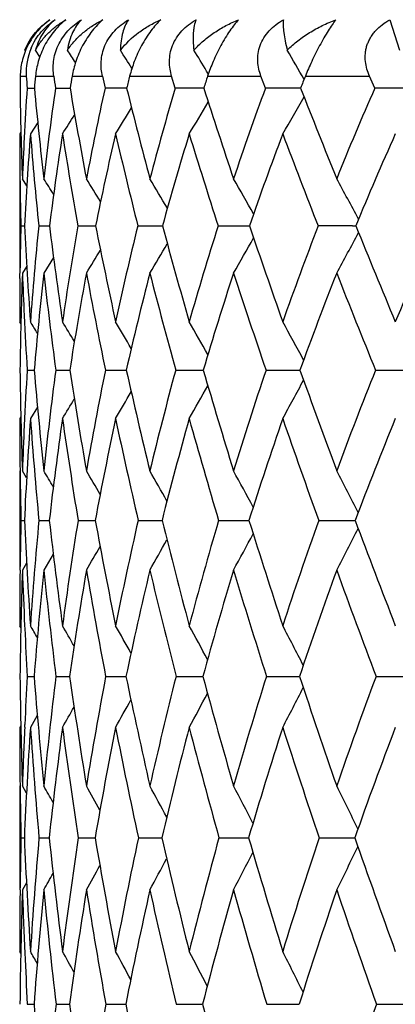
# Model space of a CAD drawing. Units: inches. Extents: x 0 to 11, y 0 to 8.5.
# Drawn here: x 3.4 to 3.4, y 3.9 to 4.1 of the extents above; entities that cross this region are included whole.
import ezdxf

# ---------------------------------------------------------------- set-up
doc = ezdxf.new("R2010")
doc.units = ezdxf.units.IN
doc.header["$LTSCALE"] = 0.605
doc.header["$MEASUREMENT"] = 0
doc.layers.get('0').update_dxf_attribs({"linetype": 'CONTINUOUS'})

msp = doc.modelspace()

# ---------------------------------------------------------------- linework, layer by layer
at = {"color": 7, "linetype": 'Continuous'}
for p, q in [((3.4159831229, 4.0811805383), (3.4174063418, 4.0767556795)), ((3.363032939, 4.0766367645), (3.3629554493, 4.0767556795)), ((3.3651334164, 4.0757906062), (3.3645086043, 4.0767556795)), ((3.3651335014, 4.0757906616), (3.3645086043, 4.0767556795)), ((3.362282855, 4.0729691353), (3.3631701988, 4.0729691353)), ((3.3645079123, 4.0729691353), (3.3671619076, 4.0729691353)), ((3.36982522, 4.0729691353), (3.3742218319, 4.0729691353)), ((3.3781866238, 4.0729691353), (3.3842860359, 4.0729691353)), ((3.3848039093, 4.0712399162), (3.3842860359, 4.0729691353)), ((3.3896187765, 4.0732714039), (3.3893608312, 4.0737035349)), ((3.3895164017, 4.0729691353), (3.3972633767, 4.0729691353)), ((3.3979087213, 4.0712399162), (3.3972633767, 4.0729691353)), ((3.4037119493, 4.0729691353), (3.4130363295, 4.0729691353)), ((3.413803301, 4.0712399162), (3.4130363295, 4.0729691353)), ((3.363282338, 4.0712399162), (3.364342797, 4.0712438716)), ((3.3674119656, 4.0712399162), (3.3695235702, 4.0712463352)), ((3.3648289682, 4.0662162665), (3.3637673573, 4.0645655997)), ((3.36238283, 4.0648315067), (3.3622108307, 4.0645655997)), ((3.3622108307, 4.0580497654), (3.3622108307, 4.0443342211)), ((3.3632363039, 4.057047449100001), (3.3626001828, 4.0580497654)), ((3.362383377, 4.0512036742), (3.3629040374, 4.0512054226)), ((3.3649742988, 4.0512036742), (3.3665317839, 4.0512078913)), ((3.3706532475, 4.0512036742), (3.3732336708, 4.051209446600001)), ((3.3793687936, 4.0512036742), (3.382948871, 4.0512104337)), ((3.3910420078, 4.0512036742), (3.3951280409, 4.0512107025)), ((3.3951280409, 4.0512107025), (3.3955893462, 4.051211042099999)), ((3.3951280409, 4.0512107025), (3.3955893936, 4.051211021399999)), ((3.4105526936, 4.0512111736), (3.4110405597, 4.0512113828)), ((3.4105526938, 4.051211174800001), (3.4110405978, 4.0512113632)), ((3.3632288018, 4.0453351757), (3.3626001828, 4.0443342211)), ((3.3671232844, 4.0466089573), (3.36570971, 4.0443342211)), ((3.362245336, 4.0435491252), (3.3622646139, 4.0450975526)), ((3.3623751868, 4.0370024818), (3.3622108307, 4.0372677332)), ((3.3632977528, 4.030235514), (3.364321056, 4.0302380956)), ((3.3674457586, 4.030235514), (3.3694832496, 4.030239735199999)), ((3.3746594092, 4.030235514), (3.3776928568, 4.0302407894)), ((3.3848733769, 4.030235514), (3.3888753085, 4.0302414658)), ((3.3979951622, 4.030235514), (3.4029293131, 4.0302418813)), ((3.4139059323, 4.030235514), (3.4197247921, 4.0302421053)), ((3.3647945266, 4.0248644733), (3.3637673573, 4.023178537)), ((3.3623719688, 4.0234414922), (3.3622108307, 4.023178537)), ((3.3622108307, 4.015595143600001), (3.3622108307, 4.0011497434)), ((3.3622582112, 4.015591251), (3.3622652062, 4.0150464426)), ((3.3632139829, 4.0145767513), (3.3626001828, 4.015595143600001)), ((3.3623886499, 4.0083849064), (3.3628935583, 4.0083861112)), ((3.364995242, 4.0083849064), (3.3665055134, 4.0083878373)), ((3.3706896713, 4.0083849064), (3.3731918209, 4.0083889552)), ((3.3794203682, 4.0083849064), (3.3828917601, 4.0083896882)), ((3.391108266, 4.0083849064), (3.3955175001, 4.0083901618)), ((3.4056475174, 4.0083849064), (3.4109546533, 4.008390450299999)), ((3.3670865857, 4.0034807316), (3.36570971, 4.0011497434)), ((3.3622602206, 4.001153713), (3.3622662046, 4.0016661856)), ((3.3632085559, 4.0021687091), (3.3626001828, 4.0011497434)), ((3.3623663426, 3.9928169384), (3.3622108307, 3.993080349)), ((3.3629295972, 3.9930421056), (3.362947976, 3.9926492544)), ((3.363309074, 3.9857009945), (3.3643052811, 3.9857027508)), ((3.3674704937, 3.9857009945), (3.3694539677, 3.9857038848)), ((3.3746973344, 3.9857009945), (3.3771616844, 3.9857042067)), ((3.3771616844, 3.9857042069), (3.3776503027, 3.9857046121)), ((3.3849241485, 3.9857009945), (3.3888198248, 3.9857051016)), ((3.3980583206, 3.9857009945), (3.4028614401, 3.9857054026)), ((3.4139809054, 3.9857009945), (3.4196773473, 3.9857055767)), ((3.3647690427, 3.9800194328), (3.3637673573, 3.9782956325)), ((3.3623640568, 3.9785577858), (3.3622108307, 3.9782956325)), ((3.3629348728, 3.978332731), (3.3629513035, 3.978701434)), ((3.3622108307, 3.969774698), (3.3622108307, 3.9546652843)), ((3.3622625475, 3.9697710037), (3.3622664285, 3.9694549877)), ((3.3631976414, 3.9687378452), (3.3626001828, 3.969774698)), ((3.3650105836, 3.9622333841), (3.3664864486, 3.9622353094)), ((3.3707163154, 3.9622333841), (3.3731613267, 3.962236057)), ((3.3794580734, 3.9622333841), (3.3828501212, 3.9622365371)), ((3.391156691, 3.9622333841), (3.3954650884, 3.962236843)), ((3.4057062236, 3.9622333841), (3.410891949, 3.9622370237)), ((3.3623925501, 3.9622333841), (3.3628859594, 3.9622341797)), ((3.3631938496, 3.9557042897), (3.3626001828, 3.9546652843)), ((3.3631939243, 3.9557042468), (3.3626001828, 3.9546652843)), ((3.3622639733, 3.9546690019), (3.3622673414, 3.954973600000001)), ((3.362360135, 3.9454666474), (3.3622108307, 3.9457302691)), ((3.3629433379, 3.9456948434), (3.3629518012, 3.945503043)), ((3.3633172133, 3.9380362171), (3.3642940361, 3.9380374354)), ((3.3674882338, 3.9380362171), (3.3694330751, 3.938038233)), ((3.3747245146, 3.9380362171), (3.3776198737, 3.9380387568)), ((3.3849605228, 3.9380362171), (3.3887802035, 3.9380391032)), ((3.3981035594, 3.9380362171), (3.4028129579, 3.9380393252)), ((3.4140345992, 3.9380362171), (3.4195910479, 3.9380394552))]:
    msp.add_line(p, q, dxfattribs=at)
for centre, radius, start, end in [((3.3720791091, 4.0735381884), 0.008927000899999999, 156.9027633553, 183.6547799059), ((2.8397892022, 3.7379498647), 0.6285033595, 32.4232836914, 32.6201907312), ((2.8427517359, 3.7427299753), 0.6299473591, 31.7360796095, 32.021931318), ((2.845901798, 3.7490095889), 0.6330670418, 30.8565437862, 31.1788685539), ((2.8486664161, 3.7567087761), 0.6384331226, 29.6434006713, 30.0860839495), ((3.8344420644, 4.0647879825), 0.4722300819, 179.0073292757, 179.217161121), ((3.8929432842, 4.1064564857), 0.5308304105, 183.6168966937, 183.8039340536), ((3.799929274, 4.0304266596), 0.4374947137, 174.4196761433, 174.6471753306), ((3.9820118569, 4.1609983498), 0.6211196365, 188.1477732303, 188.3089459622), ((3.782751015, 3.9998001628), 0.4193583321, 169.9516941094, 170.1915447501), ((4.1185009037, 4.2380772243), 0.762372624, 192.5077328837, 192.640885351), ((3.7794097377, 3.9706235405), 0.4140707764, 165.6899295091, 165.9367320011), ((3.7878133681, 3.9412683992), 0.4195063257, 161.7030332014, 161.9516071669), ((3.8056010377, 3.9109102737), 0.4333334905, 158.0386009123, 158.2849162886), ((3.8897869406, 4.0784033057), 0.5275795146, 180.7779767564, 182.2109680075999), ((3.8409555502, 4.0399751201), 0.4786952947, 176.2552026473, 177.1230902055), ((3.9604114128, 4.1263621918), 0.5986123144, 185.2834767131, 186.5527539431), ((3.8261021545, 4.0053387119), 0.4634001058, 171.8241160208, 173.4685559502), ((4.067412110199999, 4.190253590899999), 0.7079647638, 189.6777612869, 190.7624703625), ((3.8156043475, 3.9738637942), 0.4516196295, 167.5483692908, 169.2567077403), ((3.3801310655, 2.5142439536), 1.55700576, 90.0875654874, 90.203258804), ((4.2297819226, 4.281729957400001), 0.8776476058, 193.876763654, 194.7654870074), ((3.8180123698, 3.9430325319), 0.4517816991, 163.5139605562, 165.250953052), ((3.3907244551, 2.2906387485), 1.7806110106, 90.05704465219999, 90.19050927209999), ((4.485847131, 4.4236919611), 1.1521321293, 197.8130927045, 198.5034247037), ((3.8313533048, 3.9115555675), 0.4619234765, 159.7758110909, 161.5099758256), ((3.4041699275, 2.0869948727), 1.984254922, 90.0331257433, 90.1807939501), ((4.9264105377, 4.6694434293), 1.6366335284, 201.4388817794, 201.9358246775), ((3.852093543, 3.8794386155), 0.4784203959, 156.365210934, 158.0785477786), ((3.4203460414, 1.9107319555), 2.1605178674, 90.0136156061, 90.1735102447), ((2.4493246819, 4.6118622763), 1.0973253347, 330.0823236108, 330.4076896118), ((2.462183102, 4.6323034681), 1.0759342824, 328.1518625994, 328.3883378470001), ((2.4570264366, 4.6234115286), 1.0848278826, 328.9927126840001, 329.2780314379), ((2.4647052457, 4.639074466), 1.0708715747, 327.5551756995001, 327.7323626622), ((3.8722377056, 4.0645761879), 0.5100268751, 180.0011894606, 180.657739902), ((3.8624478625, 4.0389092245), 0.5002140174, 177.1247117362, 177.8070586289), ((3.8422452611, 4.0269387917), 0.4799550824, 175.5035964219, 177.1020865454), ((3.9603238225, 4.1117152345), 0.5984168315, 184.5190540817, 185.8036350416), ((3.8194543804, 3.9939015101), 0.456533529, 171.0957303246, 172.7894573388), ((4.0633297037, 4.1736941031), 0.70342347, 188.9248652764, 190.0283064405), ((3.8117005905, 3.9629532024), 0.4472609502, 166.868416059, 168.620116211), ((4.2190556838, 4.261485595), 0.8656168667, 193.1493978069, 194.0593733869), ((3.816365117, 3.9323591419), 0.4494165374, 162.8920136219, 164.6662110179), ((4.4625498032, 4.3959636299), 1.1256057848, 197.1226108306, 197.8356918378), ((3.8315817905, 3.9009369769), 0.4611633902, 159.2177692238, 160.9833660115), ((4.874666206000001, 4.624388574), 1.5769568448, 200.7935724125, 201.3137816075), ((3.8559734248, 3.8678997612), 0.4812155225, 155.8777091284, 157.6094094113), ((3.8875139304, 4.06471997), 0.5253037448, 180.6542942807, 180.816240328), ((3.9003317685, 4.0649113547), 0.5381230087, 180.8171738399, 181.4596610666), ((2.8286049026, 3.7195631636), 0.6348659336, 31.9774352956, 32.2193709331), ((2.8309805387, 3.723359969), 0.6360910129999999, 31.3935609215, 31.7468062263), ((2.8339516361, 3.7288327607), 0.6385714932, 30.58835591110001, 31.03437891599999), ((2.8361248884, 3.7353701187), 0.6438464214, 29.555132327, 30.0777592837), ((2.8367894843, 3.7429391751), 0.6525936636, 28.2875463403, 28.87228151179999), ((3.905758303, 4.0375809087), 0.543545665, 178.5638580962, 179.2076365782), ((3.9695574032, 4.0817946207), 0.6074242532999999, 182.8867367008, 184.2038049861), ((3.8857343373, 3.9990822917), 0.5233618789, 174.2844636228, 175.8158770285), ((4.0550876541, 4.137566318399999), 0.6939512748000001, 187.1490290506, 188.3102143016), ((3.8679230326, 3.9644706457), 0.5047770373, 170.1060875527, 171.7080992547), ((4.1818614731, 4.2123535538), 0.8245301687000001, 191.2706907192, 192.2598791444), ((3.8645576597, 3.9312781159), 0.4997903313, 166.1163081265, 167.7564205486), ((4.3716885591, 4.3194923701), 1.0244942906, 195.1813038879, 195.9904436082), ((3.873431367, 3.8979535307), 0.5061473109, 162.3754821934, 164.0234218974), ((4.6686611938, 4.4852470736), 1.3450323301, 198.8263542717, 199.454740422), ((3.8929417721, 3.8634044282), 0.5223050394, 158.9269120592, 160.5565124373), ((3.4118072478, 1.5600219047), 2.4911895848, 90.0288539521, 90.1435178526), ((5.1774374368, 4.7709244511), 1.9073979765, 202.168469017, 202.6212353476), ((3.9218990096, 3.8268770019), 0.5471832835, 155.7972860478, 157.3874376283), ((2.4633360768, 4.5595642374), 1.076267569, 331.3982116417, 331.753763707), ((2.480753781, 4.5800440399), 1.0476824779, 329.2476447581, 329.519920417), ((2.473781442, 4.5709444913), 1.0596161906, 330.1994631909, 330.5177595041), ((2.4842872875, 4.5874435301), 1.0405888339, 328.5385356803, 328.7545786329), ((3.9099939993, 4.0237992656), 0.5477788557, 177.8516110688, 179.3267751214), ((3.9499231097, 4.0664322537), 0.5877384992, 182.154738042, 182.757275096), ((3.8786398103, 3.986687222), 0.5161593401, 173.5875711273, 175.1602095724), ((4.0534210632, 4.1218595296), 0.6920672501999999, 186.4317674554, 187.607826122), ((3.8641046454, 3.9526637541), 0.5006678469, 169.4498329992, 171.0868823463), ((4.1745714718, 4.1940798882), 0.8165196181000001, 190.5675754631, 191.5756675339), ((3.8634671559, 3.9196870755), 0.4981955213, 165.5108157237, 167.1794816765), ((4.3548435191, 4.296232308), 1.0057814729, 194.5041493474, 195.33533065), ((3.87466132, 3.8863203547), 0.5066570167, 161.827712005, 163.4980194869), ((4.6334464467, 4.4517114146), 1.3053665428, 198.1845519576, 198.8371454353), ((3.9007307016, 3.8498333734), 0.529484129, 158.4483213766, 160.0796785001), ((5.1002619473, 4.7131773601), 1.8193972008, 201.5687872643, 202.0470035045), ((3.9321734076, 4.037277567699999), 0.5699625770000001, 179.3695357554, 180.0009886196), ((3.976542707, 4.067698554200001), 0.6143881942, 182.7558109575, 183.4958459049), ((2.8171625954, 3.6999284974), 0.6423196445, 31.50466065949999, 31.68097003), ((2.8188745517, 3.7027251373), 0.6433677568999999, 31.0332986543, 31.33135092469999), ((2.8209030657, 3.7069870564), 0.6460402160000001, 30.3473748272, 30.7463656028), ((2.8229764879, 3.7127340836), 0.6505826485, 29.4397405486, 29.92297992909999), ((2.8236546561, 3.7194383458), 0.6585423193, 28.3049902883, 28.8570254945), ((3.9947993287, 4.0379133204), 0.6325929664, 180.695418262, 182.0218415738), ((3.9381314418, 3.9955579589), 0.5758787222999999, 176.5477448733, 177.349584037), ((4.0549019358, 4.0883622947), 0.693023075, 184.8112921441, 186.0271439617), ((3.9239374083, 3.9568238676), 0.5613129483, 172.4850089658, 173.9899316331), ((4.1561252726, 4.1526347065), 0.7961081412000001, 188.8441302522, 189.9120844376), ((3.9143010235, 3.9209662961), 0.5505931654, 168.5532409897, 170.1036063628), ((4.303629518999999, 4.2391385932), 0.9492109313, 192.7137774544, 193.6213634172), ((3.9182438688, 3.8855756603), 0.5526396249000001, 164.825382748, 166.392465516), ((4.5221567958, 4.3629488108), 1.1811134822, 196.3613701459, 197.1029779807), ((3.9340062579, 3.8493343378), 0.5657147074000001, 161.350707735, 162.90870276), ((4.8618089926, 4.5538212319), 1.549993106, 199.7428180246, 200.3188493199), ((3.9602975457, 3.8112888491), 0.5886267384, 158.163342058, 159.6905871612), ((2.4848627594, 4.5223556974), 1.042798913, 331.4001369681, 331.7497347205), ((2.4988579886, 4.5395137853), 1.0179475702, 329.5203918802, 329.7740277624999), ((2.4932613599, 4.5320397609), 1.0283056163, 330.3398717038, 330.6462946258001), ((2.5017360477, 4.5452099918), 1.0117622435, 328.9381832795, 329.127814285), ((3.9718633927, 4.0231918608), 0.6096525622, 180.001252189, 180.7143316969), ((3.9412203578, 3.9816458855), 0.5789446683, 175.8861500517, 177.3528070546), ((4.0459817037, 4.0723551731), 0.6839844706, 184.1229691077, 185.3664826363), ((3.9192467713, 3.9442570942), 0.556449096, 171.8462178526, 173.3822605142), ((4.1524989377, 4.1357521523), 0.7921162442, 188.1703979851, 189.2529643068), ((3.9126921616, 3.9087109559), 0.5486312832, 167.9572125041, 169.5325162968), ((4.293173476600001, 4.2190652383), 0.9377264768000001, 192.0576248418, 192.983556784), ((3.9192761826, 3.8733154438), 0.5531304077, 164.2800116422, 165.8659711143), ((4.5000371935, 4.3367710913), 1.1565296592, 195.7326861884, 196.4955573067), ((3.9373502017, 3.836842946), 0.5683406369, 160.8611232886, 162.432480726), ((4.8172209736, 4.5151536471), 1.4997847108, 199.1492776301, 199.7486367172), ((3.9657019978, 3.798408747), 0.5931584075, 157.7321336835, 159.2680288359), ((3.9598496107, 3.9945657932), 0.5976195384, 177.3508483218, 177.9834296896), ((2.805752003, 3.6804659102), 0.6525827432, 30.6625239246, 30.90010993780001), ((2.8072312952, 3.6837944534), 0.654937498, 30.0908731887, 30.4385707339), ((2.808810214, 3.6885830519), 0.6591446999999999, 29.3039853169, 29.7433535502), ((2.8093900923, 3.6944538695), 0.6663730993, 28.296167079, 28.8111453547), ((2.8080325307, 3.7012892069), 0.6775446528, 27.0623783101, 27.6383843041), ((3.9980600162, 4.0234963298), 0.6358509582, 180.7614317838, 181.3618007447), ((4.0019456528, 3.9933688137), 0.6397332593, 178.6550054262, 179.256849965), ((4.0724817547, 4.0412236121), 0.7103477113, 182.6496742783, 183.8861558022), ((3.9831223997, 3.9510910248), 0.6207767489, 174.7044150906, 176.1215536006), ((4.1448398008, 4.0981356625), 0.7834921279000001, 186.5777979891, 187.7057701459), ((3.9668075104, 3.9122709209), 0.6038165088, 170.8408429977, 172.308966438), ((4.2622466876, 4.1714699387), 0.9038896803, 190.3945633035, 191.3824869708), ((3.9654243261, 3.8745895301), 0.6010838888000001, 167.1387870571, 168.6309032587), ((4.4309982521, 4.2703057203), 1.0803389066, 194.0307845655, 194.8689844705), ((3.9770578821, 3.8365050466), 0.6106387138, 163.65171089, 165.142710856), ((4.6787679893, 4.4114508593), 1.345064365, 197.4373601302, 198.1219926443), ((4.000319444800001, 3.7968629891), 0.631170518, 160.4197742228, 161.8878175182), ((5.061635438500001, 4.6281349118), 1.7631914093, 200.5786805771, 201.1108426366), ((2.4892627534, 4.4775830327), 1.0351584757, 332.5966594718, 332.9747826255), ((2.5078388335, 4.4951731573), 1.0033312209, 330.5026584117, 330.7919169204), ((2.5004462931, 4.4873242577), 1.0166161806, 331.4302539895, 331.7687007423), ((2.5117704746, 4.501541963), 0.9950960823999999, 329.8107225051, 330.0398984905), ((4.0263463813, 3.9930927486), 0.6641355508, 179.3045394631, 180.001069723), ((4.0071204471, 3.9788436011), 0.6449061443999999, 178.0178467995, 179.3907530422), ((4.0474491733, 4.0249147369), 0.6852612018, 181.9874274432, 182.6658832063), ((3.9770212529, 3.9377823053), 0.614587044, 174.0819602194, 175.5281711914), ((4.1344984435, 4.080948346800001), 0.7729190992, 185.9259564052, 187.0785916973), ((3.9639113397, 3.8994603211), 0.6006808218999999, 170.2534432106, 171.7454307578), ((4.257785163, 4.1535463841), 0.8988972065, 189.760920088, 190.7616430073), ((3.9652745368, 3.8619299037), 0.6005184645, 166.595003276, 168.1056874642), ((4.4196475507, 4.2489024564), 1.0676738868, 193.4177380653, 194.2715954898), ((3.9793085762, 3.8237435159), 0.6122977369, 163.1576989831, 164.6622964701), ((4.6556959696, 4.3835757907), 1.3190742245, 196.8531687865, 197.5556420976), ((4.0047039278, 3.7838195649), 0.634800977, 159.9793038742, 161.4565823588), ((5.0160661645, 4.5872825084), 1.7113087083, 200.0296006692, 200.5811100037), ((4.0750299964, 4.0261723264), 0.7128706754999999, 182.6953544699, 183.2545650076), ((2.7916248462, 3.656652082), 0.6637251177, 30.2841128778, 30.45615849739999), ((2.7925875125, 3.6590869032), 0.6656860728, 29.8226216811, 30.1143999089), ((2.7935796157, 3.6629092176), 0.6696147346, 29.1518541139, 29.54297680019999), ((2.7940761665, 3.6680243177), 0.6760352742, 28.2656720584, 28.7394304196), ((2.7929390109, 3.674134911), 0.6861222729, 27.1595210242, 27.7006561674), ((4.0872696187, 3.9936408458), 0.7250623313, 180.6274344206, 181.8862882974), ((4.0309214656, 3.9480681951), 0.6686722165, 176.7736950701, 177.3742443485), ((4.1532894655, 4.0472578758), 0.791382028, 184.4612028563, 185.6187562289), ((4.0213252447, 3.9053514645), 0.6587731646, 172.9942799644, 174.3879191974), ((4.2383050717, 4.111044612200001), 0.8778461654999999, 188.2090576815, 189.2607572426), ((4.0142329239, 3.8651869202), 0.650791374, 169.3283257552, 170.7519710737), ((4.3722071405, 4.1938824746), 1.0161123758, 191.8224961475, 192.7415815338), ((4.0213512429, 3.8251381381), 0.6563687053, 165.8404469786, 167.2698974841), ((4.5624888738, 4.3055039893), 1.2164602879, 195.2419921943, 196.0209427812), ((4.0411958692, 3.7838521032), 0.6740688995999999, 162.575520861, 163.9890326879), ((4.8397331875, 4.4644287372), 1.5145246584, 198.4266941702, 199.0629504126), ((4.0727086008, 3.7402797503), 0.7029607128, 159.5661870288, 160.9453965607), ((2.5018374481, 4.445633597200001), 1.0128484224, 332.5218974458, 332.8895585046001), ((2.5171544388, 4.4605566703), 0.9851007668999999, 330.6886606601, 330.9551118906), ((2.511024041, 4.4540504858), 0.9966877065, 331.4884485264, 331.8106265455), ((2.5204346806, 4.4655189534), 0.9779930903, 330.1198830954, 330.3187808684), ((4.0669337143, 3.9783085443), 0.7047228837999999, 180.0010497606, 180.6941409465), ((4.0529795213, 3.9470915082), 0.6907518788, 177.4077410149, 178.1181596764), ((4.0376853889, 3.9332583453), 0.6754212542, 176.1766637887, 177.5413017398), ((4.1372099906, 4.030081256), 0.7751743402, 183.8305048841, 185.0212927837), ((4.0177204555, 3.8918628327), 0.6550252064000001, 172.4175138435, 173.8327075885), ((4.2266555361, 4.0926449301), 0.8658170251, 187.5892824019, 188.663004476), ((4.0135581674, 3.8519579545), 0.6498225518999999, 168.7892303261, 170.2295745733), ((4.3659768547, 4.1746989022), 1.0091386932, 191.2227978047, 192.1540841538), ((4.0232503591, 3.8118797976), 0.6578142307, 165.3458971971, 166.7873732178), ((4.5484316394, 4.282267776), 1.2007111719, 194.6645889143, 195.4583233115), ((4.0453970792, 3.7703503566), 0.6776665612999999, 162.1302085809, 163.5515496808), ((4.8123425461, 4.4337500237), 1.4835611498, 197.8785746113, 198.5315964686), ((4.0790036662, 3.7263800312), 0.7085208174, 159.1727549791, 160.5562458245), ((4.091686492, 3.9785820261), 0.7294771634, 180.7168893715, 181.2841890973), ((2.7775491035, 3.6332447477), 0.6776321322, 29.54542496030001, 29.7770488327), ((2.7781752982, 3.6362418133), 0.6809948047, 28.9861563663, 29.3256641845), ((2.778424551, 3.6405451669), 0.6867532528, 28.2169939346, 28.6462244671), ((2.7774229024, 3.6459484123), 0.6957995852, 27.2330787461, 27.7362202403), ((2.7740295187, 3.6522707906), 0.7092692487000001, 26.0304033623, 26.592967446), ((4.0938507492, 3.9459870312), 0.7316386001, 178.7276177573, 179.2962298341), ((4.1596677597, 3.9965144938), 0.7975189578, 182.4636007077, 183.6509373559), ((4.0772206748, 3.9002821967), 0.7148994081000001, 175.028672364, 176.3550956937), ((4.2366890354, 4.0559845394), 0.875238361, 186.1490343814, 187.2368080907), ((4.064003757, 3.8574747702), 0.7011575029000001, 171.4073730514, 172.7689338222), ((4.3349660163, 4.127052904), 0.9758250784, 189.7240276069, 190.7086343219), ((4.066177285299999, 3.8153742777), 0.7022470170999999, 167.9287783083, 169.3023112475), ((4.4859548489, 4.2198625823), 1.1327905314, 193.1457419288, 194.0044559458), ((4.0797905158, 3.773055438), 0.7141462315, 164.6389384327, 166.0076713775), ((4.6985678017, 4.3448472992), 1.3581136384, 196.3631565456, 197.0901508197), ((4.1108387617, 3.7274263693), 0.7431999936, 161.582396728, 162.9182980578), ((2.50315392, 4.4037626495), 1.0104027826, 333.6103350418, 334.0064571819), ((5.0065400551, 4.5223480592), 1.691101811, 199.3424079703, 199.9360838398), ((2.5151971336, 4.4122909392), 0.9901725531000001, 332.4729336862, 332.8275302096999), ((2.5276684774, 4.4247344882), 0.9662778794, 330.8909004873, 331.1307084736001), ((2.522678527, 4.419454243000001), 0.9761890408, 331.5673125128, 331.8700712477), ((2.5303453724, 4.4284181091), 0.9603516625, 330.4415087912, 330.6052027314), ((4.1164978502, 3.9457419044), 0.7542870195999999, 179.321873468, 180.0008838167), ((4.0999852279, 3.9307845366), 0.7377716413, 178.1450830836, 179.4368211586), ((4.1375313702, 3.9798177028), 0.7753392737, 181.8590317366, 182.5224151311999), ((4.073172191999999, 3.8860585637), 0.7107812923000001, 174.4610176158, 175.8063599787), ((4.217862648500001, 4.0373957073), 0.8561594206, 185.5451260079, 186.6643386526), ((4.0634302621, 3.8435446992), 0.7004006370999999, 170.8712862235, 172.2465457109), ((4.31955428, 4.107039378000001), 0.9598256894, 189.1344559471, 190.1413348729), ((4.0686934358, 3.8013732716), 0.7044572892000001, 167.4317160188, 168.8138343324), ((4.4743885373, 4.1986106739), 1.1201573311, 192.5785454405, 193.4515532217), ((4.0874931543, 3.7580742076), 0.7215172418000001, 164.1887606751, 165.5567098747), ((4.676221469, 4.3181900679), 1.333455039, 195.820154558, 196.5641904548), ((4.1188036843, 3.7124735546), 0.7506814417000001, 161.1779993807, 162.5137325103), ((4.965753335400001, 4.4857715845), 1.6455531194, 198.8294633014, 199.4423309155), ((4.1625800608, 3.9808929527), 0.8004110189, 182.534140163, 183.0692791758), ((2.7624977601, 3.6065645117), 0.690332195, 29.2593150074, 29.42659153719999), ((2.7627899668, 3.6087510893), 0.6930700873000001, 28.8075663127, 29.0919275549), ((2.7628141645, 3.6122708771), 0.6981101359, 28.1511442732, 28.5326938934), ((2.7618453643, 3.616950834), 0.7061920092, 27.28471516239999, 27.7468996474), ((2.7589518273, 3.6226509232), 0.7182383705, 26.2044362291, 26.7322575859), ((4.2333406699, 4.0016803563), 0.8713740795, 184.1885461604, 185.3126077933), ((4.1145035718, 3.8514389798), 0.7520179497, 173.387541302, 174.6925947585), ((4.3214140051, 4.0672378326), 0.960708683, 187.7288836269, 188.7555198239), ((4.1114634515, 3.8071621116), 0.7482728731999999, 169.9270694538, 171.24936598), ((4.4330995679, 4.145841553399999), 1.0757422671, 191.1380680063, 192.0643727217), ((4.6010325748, 4.2488048735), 1.2514530495, 194.3784910056, 195.1851663675), ((4.1872858239, 3.666646841), 0.8194935326, 160.660365096, 161.917951671)]:
    msp.add_arc(centre, radius, start, end, dxfattribs=at)
for points, knots in [([(3.3666053417, 4.0811805383), (3.3662897441, 4.080957170500001), (3.3656626754, 4.0804557939), (3.3647954676, 4.0795737972), (3.3640137066, 4.0785512998), (3.3631628234, 4.077089551), (3.3624861854, 4.075218828500001), (3.3622952499, 4.0736843936), (3.362282855, 4.0729691353)], [0, 0, 0, 0, 0.1206863549, 0.2499427523, 0.3851737233, 0.5213213232, 0.7767081512, 1, 1, 1, 1]), ([(3.3629554493, 4.0767556795), (3.3631479054, 4.0772260963), (3.3635988227, 4.078118226), (3.364460228, 4.0793146394), (3.3654621951, 4.0803427037), (3.3662137924, 4.0809204237), (3.3666053417, 4.0811805383)], [0, 0, 0, 0, 0.2621349834, 0.5129536455, 0.7575604035, 1, 1, 1, 1]), ([(3.3638676849, 4.0770401896), (3.3640498539, 4.077467764700001), (3.3644844627, 4.0783017391), (3.365313667, 4.079429263), (3.3662780835, 4.0803992697), (3.3669904585, 4.0809409527), (3.3673518819, 4.0811805383)], [0, 0, 0, 0, 0.2542498834, 0.5120688377, 0.7627866095999999, 1, 1, 1, 1]), ([(3.3689320575, 4.0811805383), (3.3683183266, 4.0807100588), (3.3674475535, 4.0798626504), (3.3664680892, 4.0785450327), (3.3656093819, 4.0770811047), (3.3648722966, 4.0752202119), (3.3645781898, 4.0736884096), (3.3645079123, 4.0729691353)], [0, 0, 0, 0, 0.2424129694, 0.3769310238, 0.5139701206, 0.7734536991, 1, 1, 1, 1]), ([(3.3673518819, 4.0811805383), (3.367026423, 4.0809184827), (3.3664072742, 4.0803338951), (3.3656111468, 4.0793023107), (3.3649543499, 4.0781025555), (3.3646373712, 4.077220502099999), (3.3645086043, 4.0767556795)], [0, 0, 0, 0, 0.2347074987, 0.4760182612, 0.7290730374, 1, 1, 1, 1]), ([(3.3645086043, 4.0767556795), (3.3646375126, 4.0769955056), (3.3649127491, 4.0774610842), (3.3655269126, 4.0783343032), (3.3664026658, 4.079323699100001), (3.3676000751, 4.0803481517), (3.368477512, 4.0809215399), (3.3689320575, 4.0811805383)], [0, 0, 0, 0, 0.1289382422, 0.2557800703, 0.5051624065, 0.7522554991, 1, 1, 1, 1]), ([(3.3671619076, 4.0729691353), (3.3671128808, 4.0733115815), (3.3670553393, 4.0740229803), (3.3671117957, 4.0751252983), (3.367338656, 4.0762748856), (3.3677618778, 4.077438556000001), (3.3683885379, 4.0785626455), (3.3691941271, 4.079586992599999), (3.3701281877, 4.0804680175), (3.3708150865, 4.0809605889), (3.3711649171, 4.0811805383)], [0, 0, 0, 0, 0.1072843104, 0.2206668649, 0.3412666022999999, 0.4693196756, 0.6030821783, 0.7386732122, 0.8718465883, 1, 1, 1, 1]), ([(3.3711649171, 4.0811805383), (3.370908176, 4.080915131499999), (3.3704282766, 4.0803204138), (3.3698474597, 4.0792860017), (3.3694025836, 4.078084936000001), (3.3692194119, 4.0772149418), (3.3691540034, 4.0767556795)], [0, 0, 0, 0, 0.2244357269, 0.461780382, 0.7180481245999999, 1, 1, 1, 1]), ([(3.3691540034, 4.0767556795), (3.3694709547, 4.0772351612), (3.3701793272, 4.0781399092), (3.3714196673, 4.0793292839), (3.3728009362, 4.0803513927), (3.3737969759, 4.0809221047), (3.3743109579, 4.0811805383)], [0, 0, 0, 0, 0.2511062993, 0.4997127405, 0.7486640137999999, 1, 1, 1, 1]), ([(3.3743109579, 4.0811805383), (3.3737420637, 4.0807001506), (3.3729321364, 4.0798444579), (3.3719966454, 4.0785382334), (3.3713432014, 4.0774230191), (3.3707954928, 4.076270078899999), (3.3702384484, 4.0748005616), (3.369953064, 4.0736906087), (3.36982522, 4.0729691353)], [0, 0, 0, 0, 0.2344512413, 0.3678671813, 0.5055102855, 0.6408262665, 0.7692883184, 1, 1, 1, 1]), ([(3.3742218319, 4.0729691353), (3.3741462758, 4.0733097364), (3.3740363048, 4.0740177226), (3.3740225334, 4.0751211795), (3.3741906147, 4.0762732051), (3.3745718178, 4.0774402174), (3.3751776546, 4.0785671905), (3.3759846009, 4.079592674700001), (3.3769397201, 4.0804731811), (3.3776475358, 4.0809619829), (3.378009916, 4.0811805383)], [0, 0, 0, 0, 0.1080216868, 0.2210757146, 0.3404601976, 0.4668559183, 0.599246385, 0.7345387908, 0.8689718737000001, 1, 1, 1, 1]), ([(3.378009916, 4.0811805383), (3.3778247298, 4.0809097952), (3.3774921114, 4.0803019845), (3.3771334861, 4.0792674512), (3.3769045971, 4.078068014499999), (3.3768525445, 4.0772102227), (3.3768495774, 4.0767556795)], [0, 0, 0, 0, 0.2122528758, 0.445495923, 0.7058691529000001, 1, 1, 1, 1]), ([(3.3768495774, 4.0767556795), (3.3775995252, 4.0777189243), (3.3787300889, 4.07878522), (3.3802352577, 4.0798387003), (3.3812912717, 4.080494003), (3.3821241033, 4.080922344), (3.382693331, 4.0811805383)], [0, 0, 0, 0, 0.4956695488, 0.6205880345, 0.7462103309, 1, 1, 1, 1]), ([(3.382693331, 4.0811805383), (3.3824505224, 4.0809500112), (3.3819560647, 4.080432619), (3.3812454708, 4.0795502556), (3.3805495221, 4.0785309203), (3.3799035884, 4.0774176541), (3.3793363816, 4.076266656), (3.3787242098, 4.0747974154), (3.3783707525, 4.0736909652), (3.3781866238, 4.0729691353)], [0, 0, 0, 0, 0.1059916149, 0.2262117391, 0.3582738397, 0.4963304198, 0.6333326944, 0.7641722843000001, 1, 1, 1, 1]), ([(3.3842860359, 4.0729691353), (3.3841849228, 4.0733078869), (3.3840240339, 4.0740120261), (3.3839398335, 4.0751161055), (3.3840470432, 4.076270274700001), (3.3843822739, 4.0774407205), (3.3849616793, 4.0785708626), (3.3857628227, 4.0795976751), (3.3867304924, 4.0804777555), (3.3874531102, 4.0809632025), (3.3878248891, 4.0811805383)], [0, 0, 0, 0, 0.1093694394, 0.2226332448, 0.3411833208, 0.4660712379999999, 0.5969763418999999, 0.7316170067000001, 0.8667704912, 1, 1, 1, 1]), ([(3.3878248891, 4.0811805383), (3.3877152069, 4.0809024684), (3.3875875393, 4.080452828399999), (3.3874791202, 4.079819723), (3.3874028875, 4.0790849802), (3.3873919838, 4.0780551832), (3.3874672073, 4.077207113), (3.3875256338, 4.0767556795)], [0, 0, 0, 0, 0.2003163514, 0.3113323151, 0.4303298111, 0.6949557948, 1, 1, 1, 1]), ([(3.3875256338, 4.0767556795), (3.3879567611, 4.0772406106), (3.3888952131, 4.0781505918), (3.3904666481, 4.0793349688), (3.3921756643, 4.080353816100001), (3.3933835523, 4.080922378), (3.3940032646, 4.0811805383)], [0, 0, 0, 0, 0.2462382913, 0.4942415326, 0.7452356540999999, 1, 1, 1, 1]), ([(3.3940032646, 4.0811805383), (3.3937901281, 4.0809470338), (3.3933505162, 4.080423888399999), (3.3927050007, 4.079541908), (3.3920496989, 4.078523640299999), (3.3914165132, 4.0774119175), (3.3908347506, 4.0762626181), (3.3901722563, 4.0747922253), (3.3897546411, 4.0736896245), (3.3895164017, 4.0729691353)], [0, 0, 0, 0, 0.1007241064, 0.2174820941, 0.3479990101, 0.4862949097, 0.6249136367, 0.7582323609, 1, 1, 1, 1]), ([(3.3972633767, 4.0729691353), (3.3971378599, 4.0733061468), (3.396928077, 4.0740062625), (3.3967740516, 4.0751103503), (3.3968188886, 4.0762661538), (3.3971044784, 4.0774399537), (3.3976519265, 4.0785735363), (3.398440098, 4.0796019442), (3.3994117134, 4.0804817655), (3.4001429799, 4.080964268), (3.4005209506, 4.0811805383)], [0, 0, 0, 0, 0.1112586788, 0.2252557006, 0.3433816729, 0.4669607281, 0.5963076622, 0.7299572203, 0.8652772055, 1, 1, 1, 1]), ([(3.4005209506, 4.0811805383), (3.4004920348, 4.0808951405), (3.4004790904, 4.0802654756), (3.400566667, 4.07924023), (3.4007669806, 4.078049142099999), (3.4009665128, 4.0772059973), (3.4010854887, 4.0767556795)], [0, 0, 0, 0, 0.1920624792, 0.420285295, 0.6881502318000001, 1, 1, 1, 1]), ([(3.4010854887, 4.0767556795), (3.4015678397, 4.0772421747), (3.4026077601, 4.0781531543), (3.4043238795, 4.0793359554), (3.4061743296, 4.080353884), (3.4074734166, 4.080922278), (3.4081383343, 4.0811805383)], [0, 0, 0, 0, 0.2452060202, 0.4932147156, 0.7446906520000001, 1, 1, 1, 1]), ([(3.4081383343, 4.0811805383), (3.4079575186, 4.0809438697), (3.4075776097, 4.080415085), (3.4070024228, 4.0795336584), (3.4063930824, 4.0785163937), (3.4057778764, 4.0774059904), (3.405186523, 4.0762581021), (3.4044788972, 4.0747853666), (3.4040013647, 4.0736868492), (3.4037119493, 4.0729691353)], [0, 0, 0, 0, 0.09554730380000001, 0.208776251, 0.3375599294, 0.4758720238, 0.6159511605, 0.7517386965, 1, 1, 1, 1]), ([(3.4130363295, 4.0729691353), (3.4128877112, 4.0733046011), (3.4126314847, 4.0740008196), (3.4124089953, 4.0751040836), (3.4123940504, 4.0760606101), (3.4125034348, 4.0768320108), (3.4126525477, 4.0774153583), (3.4128707801, 4.0779900811), (3.413157666, 4.078547688), (3.4135095134, 4.0790798839), (3.4140587751, 4.0797482629), (3.4148685301, 4.080485409700001), (3.4156021995, 4.0809651944), (3.4159831229, 4.0811805383)], [0, 0, 0, 0, 0.1135420804, 0.2286993532, 0.3467638836, 0.407450903, 0.4693961479, 0.5326896092, 0.5972883102000001, 0.6630505682, 0.7297351120000001, 0.8645898455, 1, 1, 1, 1])]:
    msp.add_open_spline(points, degree=3, knots=knots, dxfattribs=at)

doc.saveas('drawing.dxf')
